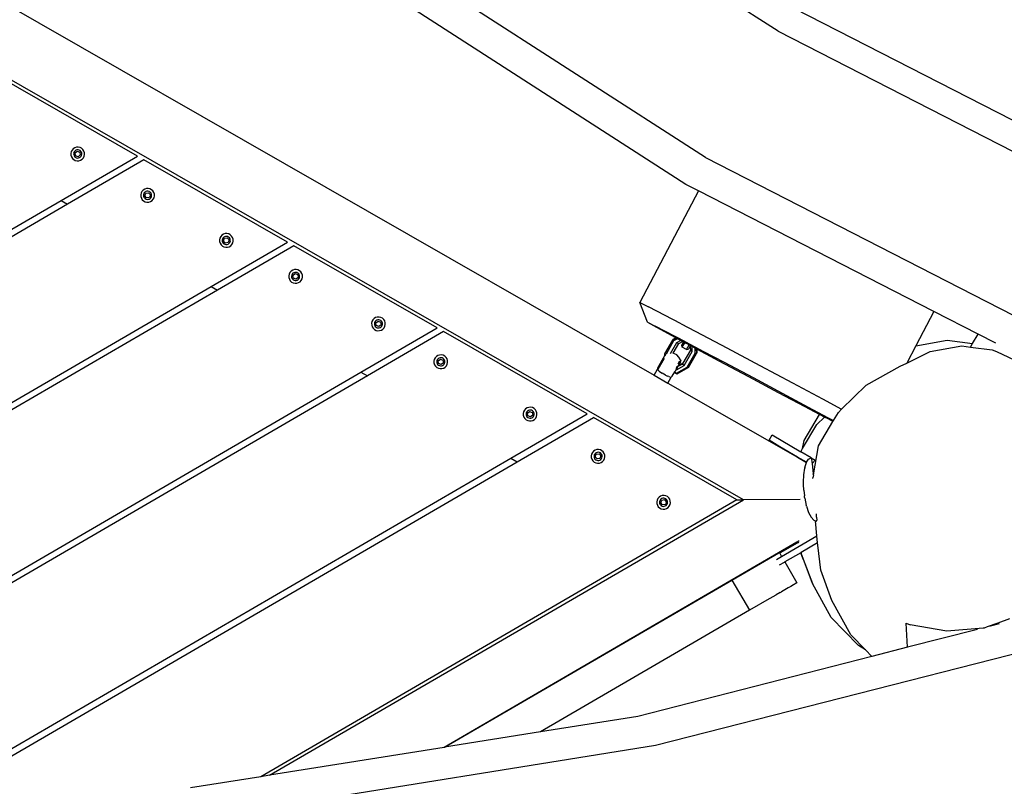
# Model space of a CAD drawing. Units: millimetres. Extents: x -602 to 3944, y -143 to 1686.
# Drawn here: x 766 to 828, y 319 to 367 of the extents above; entities that cross this region are included whole.
import ezdxf

# ---------------------------------------------------------------- set-up
doc = ezdxf.new("R2010")
doc.units = ezdxf.units.MM
doc.header["$LTSCALE"] = 45
doc.header["$PDSIZE"] = -1
doc.layers.add('VP-DIM', color=7, linetype='Continuous')
doc.layers.add('VP-EQ', color=7, linetype='Continuous', true_color=0x8a3492)
doc.dimstyles.get("Standard").update_dxf_attribs({"dimtxt": 14, "dimasz": 20, "dimexe": 20, "dimexo": 50, "dimgap": 20, "dimtad": 0, "dimdec": 0, "dimzin": 0, "dimdsep": 46, "dimtxsty": 'Standard', "dimcen": -0.09, "dimadec": 0, "dimazin": 0, "dimtfac": 1, "dimtdec": 4, "dimtofl": 0, "dimtmove": 0, "dimatfit": 3, "dimfxl": 70, "dimfxlon": 1, "dimtolj": 1, "dimtzin": 0, "dimarcsym": 0})

# ---------------------------------------------------------------- blocks, each defined once
blk = doc.blocks.new('*D1260')
at = {"layer": 'Defpoints', "color": 0}
for p in [(930.751, 823.833), (247.085, 49.953), (1450.31, 49.953)]:
    blk.add_point(p, dxfattribs=at)
at = {"layer": 'VP-DIM', "color": 0, "lineweight": -2}
for p, q in [((1380.31, 823.833), (1470.31, 823.833)), ((1450.31, 803.833), (1450.31, 476.795)), ((1450.31, 69.953), (1450.31, 401.795)), ((1380.31, 49.953), (1470.31, 49.953))]:
    blk.add_line(p, q, dxfattribs=at)
at = {"layer": 'VP-DIM', "color": 0}
for points in [[(1453.643, 803.833), (1446.977, 803.833), (1450.31, 823.833)], [(1446.977, 69.953), (1453.643, 69.953), (1450.31, 49.953)]]:
    blk.add_solid(points, dxfattribs=at)
at = {"layer": 'VP-DIM', "color": 0, "insert": (1450.31, 439.295), "char_height": 14, "attachment_point": 5, "rotation": 90}
blk.add_mtext('\\A1;780', dxfattribs=at)
blk = doc.blocks.new('*D1268')
at = {"layer": 'Defpoints', "color": 0}
for p in [(931.977, 983.837), (196.533, -139.949), (1573.154, -139.949)]:
    blk.add_point(p, dxfattribs=at)
at = {"layer": 'VP-DIM', "color": 0, "lineweight": -2}
for p, q in [((1503.154, 983.837), (1593.154, 983.837)), ((1573.154, 963.837), (1573.154, 482.162)), ((1573.154, -119.949), (1573.154, 400.162)), ((1503.154, -139.949), (1593.154, -139.949))]:
    blk.add_line(p, q, dxfattribs=at)
at = {"layer": 'VP-DIM', "color": 0}
for points in [[(1576.488, 963.837), (1569.821, 963.837), (1573.154, 983.837)], [(1569.821, -119.949), (1576.488, -119.949), (1573.154, -139.949)]]:
    blk.add_solid(points, dxfattribs=at)
at = {"layer": 'VP-DIM', "color": 0, "insert": (1573.154, 441.162), "char_height": 14, "attachment_point": 5, "rotation": 90}
blk.add_mtext('\\A1;1124', dxfattribs=at)
blk = doc.blocks.new('RB1315_')
at = {"color": 0}
for p, q in [((812.971, 367.198), (791.337, 381.229)), ((810.693, 337.756), (744.671, 375.874)), ((754.024, 375.092), (805.111, 345.598)), ((808.386, 359.262), (786.66, 373.353)), ((807.151, 357.573), (785.402, 371.679)), ((828.751, 360.993), (813.975, 368.621)), ((812.971, 367.198), (839.135, 353.688)), ((772.693, 359.464), (763.693, 364.661)), ((767.893, 356.693), (772.693, 359.464)), ((768.53, 359.764), (768.505, 359.653)), ((768.505, 359.653), (768.51, 359.541)), ((768.51, 359.541), (768.543, 359.433)), ((768.583, 359.864), (768.53, 359.764)), ((768.66, 359.947), (768.583, 359.864)), ((768.755, 360.007), (768.66, 359.947)), ((768.696, 359.702), (768.682, 359.637)), ((768.682, 359.637), (768.684, 359.571)), ((768.684, 359.571), (768.704, 359.507)), ((768.727, 359.761), (768.696, 359.702)), ((768.704, 359.507), (768.74, 359.45)), ((768.773, 359.81), (768.727, 359.761)), ((768.863, 360.04), (768.755, 360.007)), ((768.772, 359.677), (768.909, 359.788)), ((768.799, 359.503), (768.772, 359.677)), ((768.829, 359.846), (768.773, 359.81)), ((768.964, 359.439), (768.799, 359.503)), ((768.893, 359.866), (768.829, 359.846)), ((768.976, 360.045), (768.863, 360.04)), ((768.96, 359.868), (768.893, 359.866)), ((768.909, 359.788), (769.073, 359.725)), ((769.025, 359.854), (768.96, 359.868)), ((769.101, 359.55), (768.964, 359.439)), ((769.086, 360.02), (768.976, 360.045)), ((769.084, 359.822), (769.025, 359.854)), ((769.073, 359.725), (769.101, 359.55)), ((769.133, 359.777), (769.084, 359.822)), ((769.186, 359.967), (769.086, 360.02)), ((769.1, 359.417), (769.145, 359.466)), ((769.168, 359.721), (769.133, 359.777)), ((769.145, 359.466), (769.176, 359.525)), ((769.188, 359.657), (769.168, 359.721)), ((769.176, 359.525), (769.191, 359.59)), ((769.269, 359.89), (769.186, 359.967)), ((769.191, 359.59), (769.188, 359.657)), ((769.329, 359.795), (769.269, 359.89)), ((769.29, 359.364), (769.342, 359.464)), ((769.363, 359.687), (769.329, 359.795)), ((769.342, 359.464), (769.367, 359.574)), ((769.367, 359.574), (769.363, 359.687)), ((773.093, 359.234), (768.293, 356.462)), ((768.543, 359.433), (768.603, 359.337)), ((768.603, 359.337), (768.686, 359.26)), ((768.686, 359.26), (768.786, 359.208)), ((768.74, 359.45), (768.789, 359.405)), ((768.786, 359.208), (768.896, 359.183)), ((768.789, 359.405), (768.848, 359.374)), ((768.848, 359.374), (768.913, 359.359)), ((768.896, 359.183), (769.009, 359.187)), ((768.913, 359.359), (768.979, 359.362)), ((768.979, 359.362), (769.043, 359.382)), ((769.009, 359.187), (769.117, 359.221)), ((769.043, 359.382), (769.1, 359.417)), ((769.117, 359.221), (769.213, 359.281)), ((769.213, 359.281), (769.29, 359.364)), ((782.093, 354.037), (773.093, 359.234)), ((808.386, 359.262), (834.561, 345.747)), ((772.915, 357.151), (772.89, 357.04)), ((772.89, 357.04), (772.895, 356.928)), ((772.968, 357.251), (772.915, 357.151)), ((773.044, 357.334), (772.968, 357.251)), ((773.14, 357.394), (773.044, 357.334)), ((773.081, 357.089), (773.067, 357.024)), ((773.067, 357.024), (773.069, 356.957)), ((773.112, 357.148), (773.081, 357.089)), ((773.158, 357.197), (773.112, 357.148)), ((773.248, 357.427), (773.14, 357.394)), ((773.147, 356.973), (773.21, 357.138)), ((773.214, 357.233), (773.158, 357.197)), ((773.21, 357.138), (773.385, 357.165)), ((773.278, 357.253), (773.214, 357.233)), ((773.361, 357.432), (773.248, 357.427)), ((773.345, 357.255), (773.278, 357.253)), ((773.41, 357.241), (773.345, 357.255)), ((773.471, 357.407), (773.361, 357.432)), ((773.385, 357.165), (773.495, 357.028)), ((773.469, 357.209), (773.41, 357.241)), ((773.495, 357.028), (773.432, 356.863)), ((773.518, 357.164), (773.469, 357.209)), ((773.571, 357.354), (773.471, 357.407)), ((773.553, 357.108), (773.518, 357.164)), ((773.573, 357.044), (773.553, 357.108)), ((773.654, 357.277), (773.571, 357.354)), ((773.576, 356.977), (773.573, 357.044)), ((773.714, 357.182), (773.654, 357.277)), ((773.748, 357.074), (773.714, 357.182)), ((773.752, 356.961), (773.748, 357.074)), ((807.93, 357.171), (804.232, 350.169)), ((807.93, 357.171), (807.151, 357.573)), ((822.705, 349.544), (807.93, 357.171)), ((749.671, 346.173), (767.893, 356.693)), ((768.293, 356.462), (749.671, 345.711)), ((767.893, 356.693), (768.293, 356.462)), ((772.895, 356.928), (772.928, 356.82)), ((772.928, 356.82), (772.988, 356.724)), ((772.988, 356.724), (773.071, 356.647)), ((773.069, 356.957), (773.089, 356.894)), ((773.071, 356.647), (773.171, 356.595)), ((773.089, 356.894), (773.124, 356.837)), ((773.124, 356.837), (773.173, 356.792)), ((773.258, 356.836), (773.147, 356.973)), ((773.171, 356.595), (773.281, 356.57)), ((773.173, 356.792), (773.233, 356.761)), ((773.233, 356.761), (773.298, 356.746)), ((773.432, 356.863), (773.258, 356.836)), ((773.281, 356.57), (773.394, 356.574)), ((773.298, 356.746), (773.364, 356.749)), ((773.364, 356.749), (773.428, 356.769)), ((773.394, 356.574), (773.502, 356.608)), ((773.428, 356.769), (773.484, 356.804)), ((773.484, 356.804), (773.53, 356.853)), ((773.502, 356.608), (773.598, 356.668)), ((773.53, 356.853), (773.561, 356.912)), ((773.561, 356.912), (773.576, 356.977)), ((773.598, 356.668), (773.674, 356.751)), ((773.674, 356.751), (773.727, 356.851)), ((773.727, 356.851), (773.752, 356.961)), ((778.076, 354.544), (777.981, 354.484)), ((778.184, 354.577), (778.076, 354.544)), ((778.297, 354.582), (778.184, 354.577)), ((778.407, 354.557), (778.297, 354.582)), ((778.507, 354.504), (778.407, 354.557)), ((777.293, 351.266), (782.093, 354.037)), ((777.851, 354.301), (777.826, 354.19)), ((777.826, 354.19), (777.831, 354.078)), ((777.831, 354.078), (777.864, 353.97)), ((777.904, 354.401), (777.851, 354.301)), ((777.864, 353.97), (777.925, 353.874)), ((777.981, 354.484), (777.904, 354.401)), ((778.018, 354.239), (778.003, 354.174)), ((778.003, 354.174), (778.005, 354.107)), ((778.005, 354.107), (778.025, 354.044)), ((778.049, 354.298), (778.018, 354.239)), ((778.025, 354.044), (778.061, 353.987)), ((778.094, 354.347), (778.049, 354.298)), ((778.061, 353.987), (778.11, 353.942)), ((778.083, 354.123), (778.147, 354.288)), ((778.194, 353.986), (778.083, 354.123)), ((778.15, 354.383), (778.094, 354.347)), ((778.11, 353.942), (778.169, 353.911)), ((778.147, 354.288), (778.321, 354.315)), ((778.214, 354.403), (778.15, 354.383)), ((778.169, 353.911), (778.234, 353.896)), ((778.368, 354.013), (778.194, 353.986)), ((778.281, 354.405), (778.214, 354.403)), ((778.234, 353.896), (778.301, 353.899)), ((778.346, 354.391), (778.281, 354.405)), ((778.301, 353.899), (778.364, 353.919)), ((778.321, 354.315), (778.432, 354.178)), ((778.405, 354.359), (778.346, 354.391)), ((778.364, 353.919), (778.421, 353.954)), ((778.432, 354.178), (778.368, 354.013)), ((778.454, 354.314), (778.405, 354.359)), ((778.421, 353.954), (778.466, 354.003)), ((778.49, 354.258), (778.454, 354.314)), ((778.466, 354.003), (778.497, 354.062)), ((778.509, 354.194), (778.49, 354.258)), ((778.497, 354.062), (778.512, 354.127)), ((778.59, 354.427), (778.507, 354.504)), ((778.512, 354.127), (778.509, 354.194)), ((778.534, 353.818), (778.611, 353.901)), ((778.65, 354.332), (778.59, 354.427)), ((778.611, 353.901), (778.663, 354.001)), ((778.684, 354.224), (778.65, 354.332)), ((778.663, 354.001), (778.688, 354.111)), ((778.688, 354.111), (778.684, 354.224)), ((782.493, 353.806), (777.693, 351.035)), ((777.925, 353.874), (778.008, 353.797)), ((778.008, 353.797), (778.108, 353.745)), ((778.108, 353.745), (778.218, 353.72)), ((778.218, 353.72), (778.331, 353.724)), ((778.331, 353.724), (778.438, 353.758)), ((778.438, 353.758), (778.534, 353.818)), ((791.493, 348.61), (782.493, 353.806)), ((782.251, 352.127), (782.199, 352.027)), ((782.328, 352.21), (782.251, 352.127)), ((782.424, 352.27), (782.328, 352.21)), ((782.441, 352.074), (782.396, 352.025)), ((782.531, 352.304), (782.424, 352.27)), ((782.44, 351.94), (782.577, 352.051)), ((782.498, 352.109), (782.441, 352.074)), ((782.561, 352.129), (782.498, 352.109)), ((782.644, 352.308), (782.531, 352.304)), ((782.628, 352.132), (782.561, 352.129)), ((782.577, 352.051), (782.742, 351.988)), ((782.693, 352.117), (782.628, 352.132)), ((782.755, 352.283), (782.644, 352.308)), ((782.752, 352.086), (782.693, 352.117)), ((782.801, 352.04), (782.752, 352.086)), ((782.854, 352.23), (782.755, 352.283)), ((782.837, 351.984), (782.801, 352.04)), ((782.937, 352.154), (782.854, 352.23)), ((782.998, 352.058), (782.937, 352.154)), ((783.031, 351.95), (782.998, 352.058)), ((782.199, 352.027), (782.174, 351.917)), ((782.174, 351.917), (782.178, 351.804)), ((782.178, 351.804), (782.212, 351.696)), ((782.212, 351.696), (782.272, 351.6)), ((782.272, 351.6), (782.355, 351.524)), ((782.365, 351.966), (782.35, 351.9)), ((782.35, 351.9), (782.353, 351.834)), ((782.353, 351.834), (782.372, 351.77)), ((782.355, 351.524), (782.455, 351.471)), ((782.396, 352.025), (782.365, 351.966)), ((782.372, 351.77), (782.408, 351.714)), ((782.408, 351.714), (782.457, 351.668)), ((782.467, 351.766), (782.44, 351.94)), ((782.455, 351.471), (782.565, 351.446)), ((782.457, 351.668), (782.516, 351.637)), ((782.632, 351.703), (782.467, 351.766)), ((782.516, 351.637), (782.581, 351.622)), ((782.565, 351.446), (782.678, 351.45)), ((782.581, 351.622), (782.648, 351.625)), ((782.769, 351.814), (782.632, 351.703)), ((782.648, 351.625), (782.712, 351.645)), ((782.678, 351.45), (782.786, 351.484)), ((782.712, 351.645), (782.768, 351.68)), ((782.742, 351.988), (782.769, 351.814)), ((782.768, 351.68), (782.813, 351.729)), ((782.786, 351.484), (782.881, 351.544)), ((782.813, 351.729), (782.844, 351.788)), ((782.857, 351.92), (782.837, 351.984)), ((782.844, 351.788), (782.859, 351.854)), ((782.859, 351.854), (782.857, 351.92)), ((782.881, 351.544), (782.958, 351.627)), ((782.958, 351.627), (783.011, 351.727)), ((783.011, 351.727), (783.036, 351.837)), ((783.036, 351.837), (783.031, 351.95)), ((749.671, 335.319), (777.293, 351.266)), ((777.693, 351.035), (749.671, 334.857)), ((777.293, 351.266), (777.693, 351.035)), ((804.232, 350.169), (804.767, 349.897)), ((804.708, 348.925), (804.232, 350.169)), ((806.826, 348.818), (804.767, 349.897)), ((787.395, 349.027), (787.37, 348.917)), ((787.447, 349.127), (787.395, 349.027)), ((787.524, 349.21), (787.447, 349.127)), ((787.62, 349.27), (787.524, 349.21)), ((787.561, 348.966), (787.546, 348.9)), ((787.592, 349.025), (787.561, 348.966)), ((787.637, 349.074), (787.592, 349.025)), ((787.728, 349.304), (787.62, 349.27)), ((787.636, 348.94), (787.773, 349.051)), ((787.694, 349.109), (787.637, 349.074)), ((787.758, 349.129), (787.694, 349.109)), ((787.84, 349.308), (787.728, 349.304)), ((787.824, 349.132), (787.758, 349.129)), ((787.773, 349.051), (787.938, 348.988)), ((787.889, 349.117), (787.824, 349.132)), ((787.951, 349.283), (787.84, 349.308)), ((787.948, 349.086), (787.889, 349.117)), ((787.938, 348.988), (787.965, 348.814)), ((787.997, 349.04), (787.948, 349.086)), ((788.051, 349.23), (787.951, 349.283)), ((788.033, 348.984), (787.997, 349.04)), ((788.053, 348.92), (788.033, 348.984)), ((788.134, 349.154), (788.051, 349.23)), ((788.194, 349.058), (788.134, 349.154)), ((788.227, 348.95), (788.194, 349.058)), ((788.232, 348.837), (788.227, 348.95)), ((822.705, 349.544), (821.562, 347.381)), ((825.472, 348.115), (822.705, 349.544)), ((786.693, 345.839), (791.493, 348.61)), ((791.893, 348.379), (787.093, 345.608)), ((787.37, 348.917), (787.374, 348.804)), ((787.374, 348.804), (787.408, 348.696)), ((787.408, 348.696), (787.468, 348.6)), ((787.468, 348.6), (787.551, 348.524)), ((787.546, 348.9), (787.549, 348.834)), ((787.549, 348.834), (787.569, 348.77)), ((787.551, 348.524), (787.651, 348.471)), ((787.569, 348.77), (787.604, 348.714)), ((787.604, 348.714), (787.653, 348.668)), ((787.664, 348.766), (787.636, 348.94)), ((787.651, 348.471), (787.761, 348.446)), ((787.653, 348.668), (787.712, 348.637)), ((787.828, 348.703), (787.664, 348.766)), ((787.712, 348.637), (787.777, 348.622)), ((787.761, 348.446), (787.874, 348.45)), ((787.777, 348.622), (787.844, 348.625)), ((787.965, 348.814), (787.828, 348.703)), ((787.844, 348.625), (787.908, 348.645)), ((787.874, 348.45), (787.982, 348.484)), ((787.908, 348.645), (787.964, 348.68)), ((787.964, 348.68), (788.009, 348.729)), ((787.982, 348.484), (788.077, 348.544)), ((788.009, 348.729), (788.041, 348.788)), ((788.041, 348.788), (788.055, 348.854)), ((788.055, 348.854), (788.053, 348.92)), ((788.077, 348.544), (788.154, 348.627)), ((788.154, 348.627), (788.207, 348.727)), ((788.207, 348.727), (788.232, 348.837)), ((800.893, 343.183), (791.893, 348.379)), ((804.708, 348.925), (805.185, 348.683)), ((804.728, 348.901), (804.708, 348.925)), ((805.284, 348.593), (804.728, 348.901)), ((807.095, 347.681), (805.185, 348.683)), ((806.216, 348.085), (805.284, 348.593)), ((806.826, 348.818), (808.146, 348.118)), ((805.787, 346.933), (806.287, 347.799)), ((806.342, 347.743), (805.865, 346.916)), ((806.477, 347.944), (806.216, 348.085)), ((806.287, 347.799), (806.51, 347.925)), ((806.287, 347.799), (806.319, 347.855)), ((806.342, 347.743), (806.287, 347.799)), ((806.319, 347.855), (806.477, 347.944)), ((806.59, 347.882), (806.342, 347.743)), ((806.51, 347.925), (806.477, 347.944)), ((806.59, 347.882), (806.51, 347.925)), ((806.787, 347.776), (806.533, 347.633)), ((806.787, 347.776), (806.59, 347.882)), ((806.662, 347.583), (806.898, 347.716)), ((806.898, 347.716), (806.787, 347.776)), ((806.96, 347.682), (806.898, 347.716)), ((808.146, 348.118), (809.694, 347.294)), ((821.562, 347.381), (823.527, 347.732)), ((823.527, 347.732), (825.128, 347.526)), ((825.128, 347.526), (825.472, 348.115)), ((826.597, 347.534), (825.472, 348.115)), ((806.533, 347.633), (806.132, 346.938)), ((806.312, 346.977), (806.662, 347.583)), ((806.533, 347.633), (806.662, 347.583)), ((806.936, 347.642), (806.85, 347.492)), ((806.886, 347.357), (806.85, 347.492)), ((806.886, 347.357), (807.052, 347.632)), ((807.143, 347.203), (806.886, 347.357)), ((807.394, 347.16), (806.926, 346.35)), ((806.949, 347.658), (806.936, 347.642)), ((806.96, 347.682), (806.949, 347.658)), ((806.949, 347.658), (806.963, 347.68)), ((806.963, 347.68), (806.96, 347.682)), ((807.052, 347.632), (806.963, 347.68)), ((807.316, 347.489), (807.052, 347.632)), ((807.095, 347.681), (808.223, 347.084)), ((807.143, 347.203), (807.316, 347.489)), ((807.143, 347.203), (807.267, 347.215)), ((807.392, 347.422), (807.267, 347.215)), ((807.404, 347.442), (807.316, 347.489)), ((807.404, 347.442), (807.392, 347.422)), ((807.392, 347.422), (807.394, 347.16)), ((807.502, 347.073), (807.394, 347.16)), ((807.404, 347.442), (807.499, 347.39)), ((807.502, 347.073), (807.499, 347.39)), ((807.69, 347.287), (807.499, 347.39)), ((807.693, 346.963), (807.69, 347.287)), ((807.766, 347.246), (807.69, 347.287)), ((807.766, 347.246), (807.77, 346.943)), ((807.799, 347.228), (807.766, 347.246)), ((807.799, 347.228), (807.802, 346.999)), ((809.193, 346.475), (807.799, 347.228)), ((809.694, 347.294), (811.752, 346.192)), ((821.562, 347.381), (820.998, 346.311)), ((822.472, 347.025), (824.445, 347.371)), ((824.445, 347.371), (824.995, 347.298)), ((824.995, 347.298), (825.128, 347.526)), ((824.995, 347.298), (826.353, 347.119)), ((826.353, 347.119), (826.623, 347.01)), ((791.304, 346.631), (791.279, 346.521)), ((791.279, 346.521), (791.283, 346.408)), ((791.357, 346.731), (791.304, 346.631)), ((791.433, 346.814), (791.357, 346.731)), ((791.529, 346.875), (791.433, 346.814)), ((791.47, 346.57), (791.455, 346.505)), ((791.455, 346.505), (791.458, 346.438)), ((791.501, 346.629), (791.47, 346.57)), ((791.547, 346.678), (791.501, 346.629)), ((791.637, 346.908), (791.529, 346.875)), ((791.545, 346.545), (791.683, 346.656)), ((791.573, 346.371), (791.545, 346.545)), ((791.603, 346.714), (791.547, 346.678)), ((791.667, 346.734), (791.603, 346.714)), ((791.75, 346.913), (791.637, 346.908)), ((791.733, 346.736), (791.667, 346.734)), ((791.683, 346.656), (791.847, 346.592)), ((791.798, 346.721), (791.733, 346.736)), ((791.86, 346.888), (791.75, 346.913)), ((791.858, 346.69), (791.798, 346.721)), ((791.847, 346.592), (791.874, 346.418)), ((791.906, 346.645), (791.858, 346.69)), ((791.96, 346.835), (791.86, 346.888)), ((791.942, 346.589), (791.906, 346.645)), ((791.962, 346.525), (791.942, 346.589)), ((792.043, 346.758), (791.96, 346.835)), ((791.964, 346.458), (791.962, 346.525)), ((792.103, 346.663), (792.043, 346.758)), ((792.136, 346.555), (792.103, 346.663)), ((792.141, 346.442), (792.136, 346.555)), ((805.343, 346.052), (805.788, 346.822)), ((805.37, 345.971), (805.775, 346.673)), ((805.788, 346.822), (805.787, 346.933)), ((805.787, 346.933), (805.826, 346.889)), ((805.826, 346.889), (805.788, 346.822)), ((805.788, 346.789), (805.788, 346.822)), ((805.826, 346.889), (805.84, 346.879)), ((806.312, 346.977), (806.287, 346.933)), ((806.359, 346.963), (806.312, 346.977)), ((806.534, 346.862), (806.359, 346.963)), ((806.678, 346.725), (806.534, 346.862)), ((806.654, 346.348), (806.734, 346.487)), ((806.778, 346.564), (806.678, 346.725)), ((806.767, 346.544), (806.778, 346.564)), ((806.776, 346.433), (806.793, 346.496)), ((806.778, 346.564), (806.793, 346.496)), ((807.002, 346.207), (807.502, 347.073)), ((807.193, 346.097), (807.693, 346.963)), ((807.269, 346.077), (807.77, 346.943)), ((807.77, 346.943), (807.693, 346.963)), ((807.77, 346.943), (807.802, 346.999)), ((808.223, 347.084), (809.522, 346.391)), ((811.055, 345.474), (809.193, 346.475)), ((820.998, 346.311), (822.472, 347.025)), ((826.623, 347.01), (828.661, 346.051)), ((791.283, 346.408), (791.317, 346.3)), ((791.317, 346.3), (791.377, 346.205)), ((791.377, 346.205), (791.46, 346.128)), ((791.458, 346.438), (791.478, 346.375)), ((791.46, 346.128), (791.56, 346.076)), ((791.478, 346.375), (791.513, 346.318)), ((791.513, 346.318), (791.562, 346.273)), ((791.56, 346.076), (791.67, 346.051)), ((791.562, 346.273), (791.621, 346.242)), ((791.737, 346.307), (791.573, 346.371)), ((791.621, 346.242), (791.686, 346.227)), ((791.67, 346.051), (791.783, 346.055)), ((791.686, 346.227), (791.753, 346.23)), ((791.874, 346.418), (791.737, 346.307)), ((791.753, 346.23), (791.817, 346.249)), ((791.783, 346.055), (791.891, 346.089)), ((791.817, 346.249), (791.873, 346.285)), ((791.873, 346.285), (791.919, 346.334)), ((791.891, 346.089), (791.987, 346.149)), ((791.919, 346.334), (791.95, 346.393)), ((791.95, 346.393), (791.964, 346.458)), ((791.987, 346.149), (792.063, 346.232)), ((792.063, 346.232), (792.116, 346.332)), ((792.116, 346.332), (792.141, 346.442)), ((805.111, 345.598), (805.325, 345.967)), ((805.327, 345.99), (805.325, 345.967)), ((805.325, 345.967), (805.327, 345.961)), ((805.343, 346.052), (805.327, 345.99)), ((805.327, 345.961), (805.33, 345.955)), ((805.33, 345.955), (805.347, 345.931)), ((805.347, 345.931), (805.368, 345.91)), ((805.368, 345.91), (805.428, 345.855)), ((805.428, 345.855), (805.51, 345.79)), ((806.405, 345.79), (806.498, 345.952)), ((806.484, 345.96), (806.498, 345.952)), ((806.527, 346.002), (806.498, 345.952)), ((806.498, 345.952), (806.523, 345.937)), ((806.523, 345.937), (807.002, 346.207)), ((806.523, 345.937), (806.527, 346.002)), ((806.525, 345.721), (807.193, 346.097)), ((806.6, 346.128), (806.527, 346.002)), ((806.527, 346.002), (806.528, 346.017)), ((806.532, 346.09), (806.528, 346.093)), ((806.529, 346.039), (806.532, 346.09)), ((806.532, 346.09), (806.564, 346.145)), ((806.571, 346.112), (806.532, 346.09)), ((807.269, 346.077), (806.537, 345.664)), ((806.564, 346.145), (806.557, 346.15)), ((806.604, 346.168), (806.564, 346.145)), ((806.894, 346.294), (806.6, 346.128)), ((806.632, 346.183), (806.6, 346.128)), ((806.632, 346.183), (806.607, 346.169)), ((806.654, 346.348), (806.612, 346.276)), ((806.776, 346.433), (806.632, 346.183)), ((806.926, 346.35), (806.632, 346.183)), ((806.654, 346.348), (806.682, 346.332)), ((806.926, 346.35), (806.894, 346.294)), ((807.002, 346.207), (806.894, 346.294)), ((807.269, 346.077), (807.193, 346.097)), ((809.522, 346.391), (811.328, 345.425)), ((811.752, 346.192), (813.799, 345.093)), ((818.435, 344.92), (820.57, 346.104)), ((820.57, 346.104), (820.998, 346.311)), ((749.671, 324.465), (786.693, 345.839)), ((787.093, 345.608), (749.671, 324.003)), ((786.693, 345.839), (787.093, 345.608)), ((805.111, 345.598), (805.976, 345.098)), ((805.51, 345.79), (805.609, 345.721)), ((805.719, 345.653), (805.609, 345.721)), ((805.834, 345.591), (805.719, 345.653)), ((805.834, 345.591), (805.943, 345.54)), ((806.041, 345.502), (805.943, 345.54)), ((805.976, 345.098), (806.189, 345.469)), ((806.041, 345.502), (806.147, 345.47)), ((806.147, 345.47), (806.182, 345.468)), ((806.182, 345.468), (806.189, 345.469)), ((806.208, 345.482), (806.189, 345.469)), ((806.253, 345.527), (806.208, 345.482)), ((806.253, 345.527), (806.317, 345.639)), ((806.317, 345.639), (806.303, 345.647)), ((806.317, 345.639), (806.383, 345.753)), ((806.369, 345.761), (806.356, 345.769)), ((806.36, 345.816), (806.39, 345.798)), ((806.383, 345.753), (806.405, 345.79)), ((806.537, 345.664), (806.383, 345.753)), ((806.405, 345.79), (806.525, 345.721)), ((806.537, 345.664), (806.525, 345.721)), ((812.932, 344.468), (811.055, 345.474)), ((811.328, 345.425), (813.146, 344.449)), ((805.976, 345.098), (814.1, 340.408)), ((813.799, 345.093), (815.697, 344.07)), ((816.887, 343.424), (818.435, 344.92)), ((814.599, 343.579), (812.932, 344.468)), ((813.146, 344.449), (814.787, 343.564)), ((815.697, 344.07), (816.887, 343.424)), ((796.956, 343.425), (796.903, 343.325)), ((797.032, 343.508), (796.956, 343.425)), ((797.128, 343.568), (797.032, 343.508)), ((797.236, 343.601), (797.128, 343.568)), ((797.202, 343.407), (797.146, 343.371)), ((797.266, 343.427), (797.202, 343.407)), ((797.349, 343.606), (797.236, 343.601)), ((797.333, 343.429), (797.266, 343.427)), ((797.398, 343.415), (797.333, 343.429)), ((797.459, 343.581), (797.349, 343.606)), ((797.457, 343.384), (797.398, 343.415)), ((797.506, 343.338), (797.457, 343.384)), ((797.559, 343.528), (797.459, 343.581)), ((797.642, 343.451), (797.559, 343.528)), ((797.702, 343.356), (797.642, 343.451)), ((815.498, 343.102), (814.599, 343.579)), ((814.787, 343.564), (815.99, 342.911)), ((816.68, 343.223), (816.887, 343.424)), ((796.093, 340.412), (800.893, 343.183)), ((796.493, 340.181), (801.293, 342.952)), ((796.903, 343.325), (796.878, 343.214)), ((796.878, 343.214), (796.883, 343.102)), ((796.883, 343.102), (796.916, 342.994)), ((796.916, 342.994), (796.976, 342.898)), ((796.976, 342.898), (797.059, 342.821)), ((797.069, 343.263), (797.054, 343.198)), ((797.054, 343.198), (797.057, 343.132)), ((797.057, 343.132), (797.077, 343.068)), ((797.059, 342.821), (797.159, 342.769)), ((797.1, 343.322), (797.069, 343.263)), ((797.077, 343.068), (797.112, 343.011)), ((797.146, 343.371), (797.1, 343.322)), ((797.112, 343.011), (797.161, 342.966)), ((797.144, 343.238), (797.282, 343.349)), ((797.172, 343.064), (797.144, 343.238)), ((797.159, 342.769), (797.269, 342.744)), ((797.161, 342.966), (797.221, 342.935)), ((797.336, 343.001), (797.172, 343.064)), ((797.221, 342.935), (797.286, 342.92)), ((797.282, 343.349), (797.446, 343.286)), ((797.286, 342.92), (797.352, 342.923)), ((797.474, 343.111), (797.336, 343.001)), ((797.352, 342.923), (797.416, 342.943)), ((797.382, 342.748), (797.49, 342.782)), ((797.416, 342.943), (797.472, 342.978)), ((797.446, 343.286), (797.474, 343.111)), ((797.472, 342.978), (797.518, 343.027)), ((797.49, 342.782), (797.586, 342.842)), ((797.541, 343.282), (797.506, 343.338)), ((797.518, 343.027), (797.549, 343.086)), ((797.561, 343.218), (797.541, 343.282)), ((797.549, 343.086), (797.564, 343.151)), ((797.564, 343.151), (797.561, 343.218)), ((797.586, 342.842), (797.662, 342.925)), ((797.662, 342.925), (797.715, 343.025)), ((797.736, 343.248), (797.702, 343.356)), ((797.715, 343.025), (797.74, 343.135)), ((797.74, 343.135), (797.736, 343.248)), ((810.293, 337.756), (801.293, 342.952)), ((814.52, 341.462), (815.498, 343.102)), ((815.33, 342.463), (815.815, 342.934)), ((815.815, 342.934), (815.498, 343.102)), ((816.079, 342.794), (815.815, 342.934)), ((815.99, 342.911), (816.368, 342.704)), ((816.34, 342.656), (816.079, 342.794)), ((816.368, 342.704), (816.68, 343.223)), ((797.269, 342.744), (797.382, 342.748)), ((814.431, 340.96), (815.33, 342.463)), ((815.424, 341.129), (816.34, 342.656)), ((816.34, 342.656), (816.368, 342.704)), ((812.32, 341.481), (812.525, 341.825)), ((812.525, 341.825), (814.311, 340.76)), ((801.388, 340.899), (801.294, 340.838)), ((801.496, 340.934), (801.388, 340.899)), ((801.609, 340.94), (801.496, 340.934)), ((801.719, 340.916), (801.609, 340.94)), ((801.82, 340.864), (801.719, 340.916)), ((813.007, 341.072), (812.32, 341.481)), ((814.109, 340.423), (813.007, 341.072)), ((814.311, 340.76), (814.431, 340.96)), ((814.431, 340.96), (814.52, 341.462)), ((815.098, 339.308), (815.424, 341.129)), ((750.62, 314.158), (796.093, 340.412)), ((796.093, 340.412), (796.493, 340.181)), ((801.166, 340.653), (801.143, 340.543)), ((801.143, 340.543), (801.148, 340.43)), ((801.148, 340.43), (801.183, 340.323)), ((801.218, 340.754), (801.166, 340.653)), ((801.183, 340.323), (801.245, 340.228)), ((801.294, 340.838), (801.218, 340.754)), ((801.333, 340.594), (801.319, 340.529)), ((801.319, 340.529), (801.323, 340.462)), ((801.323, 340.462), (801.343, 340.398)), ((801.364, 340.653), (801.333, 340.594)), ((801.343, 340.398), (801.379, 340.342)), ((801.408, 340.703), (801.364, 340.653)), ((801.379, 340.342), (801.429, 340.298)), ((801.4, 340.479), (801.462, 340.644)), ((801.513, 340.343), (801.4, 340.479)), ((801.464, 340.739), (801.408, 340.703)), ((801.429, 340.298), (801.488, 340.267)), ((801.462, 340.644), (801.636, 340.673)), ((801.528, 340.76), (801.464, 340.739)), ((801.686, 340.372), (801.513, 340.343)), ((801.595, 340.763), (801.528, 340.76)), ((801.66, 340.749), (801.595, 340.763)), ((801.636, 340.673), (801.748, 340.538)), ((801.719, 340.719), (801.66, 340.749)), ((801.684, 340.277), (801.74, 340.313)), ((801.748, 340.538), (801.686, 340.372)), ((801.769, 340.674), (801.719, 340.719)), ((801.74, 340.313), (801.785, 340.363)), ((801.805, 340.618), (801.769, 340.674)), ((801.785, 340.363), (801.815, 340.422)), ((801.826, 340.554), (801.805, 340.618)), ((801.815, 340.422), (801.829, 340.488)), ((801.904, 340.789), (801.82, 340.864)), ((801.829, 340.488), (801.826, 340.554)), ((801.965, 340.694), (801.904, 340.789)), ((801.93, 340.262), (801.982, 340.363)), ((802, 340.586), (801.965, 340.694)), ((801.982, 340.363), (802.005, 340.473)), ((802.005, 340.473), (802, 340.586)), ((814.1, 340.408), (814.109, 340.423)), ((814.1, 340.408), (814.663, 340.083)), ((814.669, 340.094), (814.109, 340.423)), ((814.953, 340.377), (814.311, 340.76)), ((814.669, 340.094), (814.799, 340.298)), ((814.799, 340.298), (814.953, 340.377)), ((814.953, 340.377), (814.956, 340.379)), ((814.956, 340.379), (814.959, 340.374)), ((814.959, 340.374), (814.978, 340.304)), ((814.959, 340.374), (815.215, 340.221)), ((814.978, 340.304), (815.009, 340.097)), ((751.918, 314.445), (796.493, 340.181)), ((801.245, 340.228), (801.328, 340.152)), ((801.328, 340.152), (801.429, 340.1)), ((801.429, 340.1), (801.539, 340.077)), ((801.488, 340.267), (801.554, 340.253)), ((801.539, 340.077), (801.652, 340.083)), ((801.554, 340.253), (801.62, 340.257)), ((801.62, 340.257), (801.684, 340.277)), ((801.652, 340.083), (801.76, 340.117)), ((801.76, 340.117), (801.855, 340.179)), ((801.855, 340.179), (801.93, 340.262)), ((814.49, 339.307), (814.553, 339.716)), ((814.561, 339.758), (814.553, 339.716)), ((814.561, 339.758), (814.663, 340.083)), ((814.663, 340.083), (814.664, 340.086)), ((814.664, 340.086), (814.669, 340.094)), ((815.009, 340.097), (815.019, 340.025)), ((815.019, 340.025), (815.215, 340.221)), ((815.019, 340.025), (815.048, 339.775)), ((815.048, 339.775), (815.092, 339.357)), ((815.215, 340.221), (815.233, 340.179)), ((814.469, 338.836), (814.49, 339.307)), ((815.098, 339.308), (815.064, 339.116)), ((815.067, 339.065), (815.064, 339.116)), ((815.098, 339.308), (815.092, 339.357)), ((814.47, 338.786), (814.469, 338.836)), ((814.471, 338.761), (814.47, 338.786)), ((814.473, 338.706), (814.471, 338.761)), ((814.494, 338.334), (814.473, 338.706)), ((805.323, 337.853), (805.271, 337.752)), ((805.398, 337.937), (805.323, 337.853)), ((805.493, 337.998), (805.398, 337.937)), ((805.601, 338.033), (805.493, 337.998)), ((805.569, 337.838), (805.513, 337.802)), ((805.633, 337.859), (805.569, 337.838)), ((805.714, 338.039), (805.601, 338.033)), ((805.699, 337.862), (805.633, 337.859)), ((805.765, 337.848), (805.699, 337.862)), ((805.824, 338.015), (805.714, 338.039)), ((805.824, 337.818), (805.765, 337.848)), ((805.925, 337.964), (805.824, 338.015)), ((805.874, 337.773), (805.824, 337.818)), ((806.008, 337.888), (805.925, 337.964)), ((806.07, 337.793), (806.008, 337.888)), ((814.494, 338.334), (814.534, 337.976)), ((814.544, 337.893), (814.534, 337.976)), ((814.552, 337.839), (814.544, 337.893)), ((814.552, 337.839), (814.649, 337.382)), ((810.293, 337.756), (780.311, 320.446)), ((780.86, 320.532), (810.693, 337.756)), ((805.271, 337.752), (805.248, 337.642)), ((805.248, 337.642), (805.253, 337.529)), ((805.253, 337.529), (805.288, 337.422)), ((805.288, 337.422), (805.349, 337.327)), ((805.349, 337.327), (805.433, 337.251)), ((805.438, 337.693), (805.424, 337.628)), ((805.424, 337.628), (805.427, 337.561)), ((805.427, 337.561), (805.448, 337.498)), ((805.433, 337.251), (805.534, 337.2)), ((805.468, 337.752), (805.438, 337.693)), ((805.448, 337.498), (805.484, 337.442)), ((805.513, 337.802), (805.468, 337.752)), ((805.484, 337.442), (805.534, 337.397)), ((805.505, 337.578), (805.566, 337.743)), ((805.617, 337.442), (805.505, 337.578)), ((805.534, 337.397), (805.593, 337.366)), ((805.534, 337.2), (805.644, 337.176)), ((805.566, 337.743), (805.74, 337.773)), ((805.593, 337.366), (805.658, 337.352)), ((805.791, 337.471), (805.617, 337.442)), ((805.658, 337.352), (805.725, 337.356)), ((805.725, 337.356), (805.789, 337.376)), ((805.74, 337.773), (805.853, 337.637)), ((805.757, 337.182), (805.865, 337.216)), ((805.789, 337.376), (805.845, 337.413)), ((805.853, 337.637), (805.791, 337.471)), ((805.845, 337.413), (805.889, 337.462)), ((805.865, 337.216), (805.959, 337.278)), ((805.91, 337.717), (805.874, 337.773)), ((805.889, 337.462), (805.92, 337.522)), ((805.93, 337.653), (805.91, 337.717)), ((805.92, 337.522), (805.934, 337.587)), ((805.934, 337.587), (805.93, 337.653)), ((805.959, 337.278), (806.035, 337.362)), ((806.035, 337.362), (806.087, 337.462)), ((806.105, 337.685), (806.07, 337.793)), ((806.087, 337.462), (806.11, 337.573)), ((806.11, 337.573), (806.105, 337.685)), ((810.293, 337.756), (810.693, 337.756)), ((814.255, 337.756), (810.693, 337.756)), ((814.66, 337.344), (814.649, 337.382)), ((814.66, 337.344), (814.794, 336.94)), ((805.644, 337.176), (805.757, 337.182)), ((814.794, 336.94), (814.95, 336.634)), ((814.95, 336.634), (815.118, 336.448)), ((815.286, 336.86), (815.287, 336.855)), ((815.295, 336.646), (815.287, 336.855)), ((815.295, 336.646), (815.297, 336.454)), ((815.118, 336.448), (815.232, 336.411)), ((815.232, 336.411), (815.286, 336.393)), ((815.312, 335.469), (815.232, 336.411)), ((815.286, 336.393), (815.297, 336.454)), ((814.193, 334.823), (815.312, 335.469)), ((815.349, 335.029), (815.312, 335.469)), ((814.047, 335.073), (791.842, 322.253)), ((814.066, 335.021), (812.996, 334.411)), ((813.089, 334.186), (814.193, 334.823)), ((814.059, 335.081), (814.047, 335.073)), ((814.066, 335.021), (814.047, 335.073)), ((814.189, 335.156), (814.059, 335.081)), ((814.059, 335.081), (814.079, 335.028)), ((814.079, 335.028), (814.066, 335.021)), ((814.079, 335.028), (814.131, 335.058)), ((814.131, 335.058), (814.142, 335.062)), ((814.142, 335.062), (814.171, 335.079)), ((815.349, 335.029), (814.308, 334.427)), ((815.361, 334.893), (815.349, 335.029)), ((815.546, 333.317), (815.361, 334.893)), ((809.964, 332.709), (812.921, 334.414)), ((812.757, 333.994), (813.089, 334.186)), ((812.948, 334.43), (812.921, 334.414)), ((812.948, 334.43), (812.968, 334.396)), ((812.996, 334.411), (812.968, 334.396)), ((812.968, 334.396), (812.97, 334.392)), ((812.97, 334.392), (812.996, 334.411)), ((812.97, 334.392), (813.089, 334.186)), ((814.285, 334.414), (813.29, 333.839)), ((814.308, 334.427), (814.285, 334.414)), ((814.432, 334.01), (814.285, 334.414)), ((814.308, 334.427), (814.323, 334.388)), ((815.019, 332.468), (814.323, 334.388)), ((812.957, 333.648), (813.262, 333.823)), ((813.262, 333.823), (813.29, 333.839)), ((813.29, 333.839), (814.048, 332.525)), ((814.432, 334.01), (815.019, 332.468)), ((816.241, 331.395), (815.546, 333.317)), ((791.86, 322.256), (809.964, 332.709)), ((809.964, 332.709), (811.064, 330.804)), ((813.657, 332.299), (813.488, 332.203)), ((813.834, 332.402), (813.657, 332.299)), ((813.864, 332.418), (813.834, 332.402)), ((813.997, 332.495), (813.864, 332.418)), ((814.021, 332.509), (813.997, 332.495)), ((814.021, 332.509), (814.048, 332.525)), ((816.198, 330.327), (815.019, 332.468)), ((812.532, 331.651), (812.344, 331.54)), ((812.713, 331.753), (812.532, 331.651)), ((812.728, 331.764), (812.713, 331.753)), ((812.987, 331.913), (812.728, 331.764)), ((812.987, 331.913), (813.067, 331.958)), ((813.387, 332.143), (813.067, 331.958)), ((813.488, 332.203), (813.387, 332.143)), ((812.303, 331.519), (811.064, 330.804)), ((812.344, 331.54), (812.303, 331.519)), ((817.419, 329.252), (816.241, 331.395)), ((811.064, 330.804), (797.905, 323.204)), ((817.892, 328.566), (816.198, 330.327)), ((820.896, 329.965), (821.147, 329.863)), ((820.982, 328.445), (820.896, 329.965)), ((823.46, 329.446), (821.147, 329.863)), ((826.665, 329.952), (825.998, 329.712)), ((826.736, 329.898), (826.187, 329.759)), ((827.396, 330.214), (826.665, 329.952)), ((832.639, 329.262), (805.134, 322.317)), ((818.33, 328.302), (817.419, 329.252)), ((825.378, 329.555), (820.982, 328.445)), ((825.742, 329.637), (823.46, 329.446)), ((825.803, 329.642), (825.742, 329.637)), ((825.998, 329.712), (825.803, 329.642)), ((826.187, 329.759), (825.998, 329.712)), ((818.33, 328.302), (817.892, 328.566)), ((818.736, 327.878), (818.33, 328.302)), ((820.982, 328.445), (818.736, 327.878)), ((818.736, 327.878), (804.024, 324.163)), ((804.024, 324.163), (797.905, 323.204)), ((797.905, 323.204), (791.86, 322.256)), ((805.134, 322.317), (776.993, 317.905)), ((791.842, 322.253), (780.86, 320.532)), ((791.86, 322.256), (791.842, 322.253)), ((780.86, 320.532), (780.311, 320.446)), ((780.311, 320.446), (775.903, 319.755))]:
    blk.add_line(p, q, dxfattribs=at)
blk = doc.blocks.new('RB1315_2D')
at = {"layer": 'VP-EQ', "color": 0, "rotation": 0.1829651084354361}
blk.add_blockref('RB1315_', (2.167, -3.129), dxfattribs=at)

msp = doc.modelspace()

# ---------------------------------------------------------------- block references
at = {"layer": 'VP-EQ', "color": 0}
msp.add_blockref('RB1315_2D', (0, 0), dxfattribs=at)

# ---------------------------------------------------------------- dimensions: what is measured, and where the dimension line sits
at = {"layer": 'VP-DIM', "color": 0}
dim = msp.add_linear_dim(base=(1573.154, -139.949), p1=(931.977, 983.837), p2=(196.533, -139.949), angle=90, dimstyle='Standard', dxfattribs=at)
dim.commit()
dim.dimension.update_dxf_attribs({"geometry": '*D1268', "text_midpoint": (1573.154, 441.162), "dimtype": 160})
dim = msp.add_linear_dim(base=(1450.31, 49.953), p1=(930.751, 823.833), p2=(247.085, 49.953), angle=90, text='780', dimstyle='Standard', dxfattribs=at)
dim.commit()
dim.dimension.update_dxf_attribs({"geometry": '*D1260', "text_midpoint": (1450.31, 439.295), "dimtype": 160})

doc.saveas('drawing.dxf')
